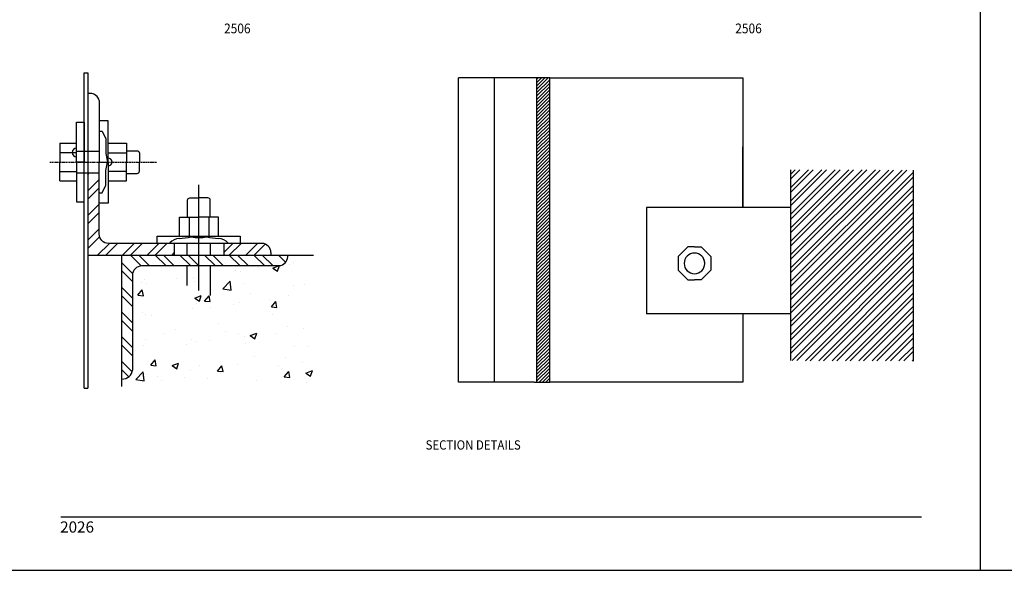
# Model space of a CAD drawing. Units: millimetres. Extents: x 1929 to 3228, y 1087 to 1647.
# Drawn here: x 2806 to 3017, y 1087 to 1205 of the extents above; entities that cross this region are included whole.
import ezdxf
from ezdxf.enums import TextEntityAlignment as Align

# ---------------------------------------------------------------- set-up
doc = ezdxf.new("R2010")
doc.units = ezdxf.units.MM
doc.linetypes.add('HIDDEN', pattern=[0.375, 0.25, -0.125])
for name, color, linetype in [('4', 4, 'Continuous'), ('5', 7, 'Continuous'), ('6', 7, 'Continuous')]:
    doc.layers.add(name, color=color, linetype=linetype)
doc.styles.add('DIM', font='Simplex.shx', dxfattribs={"width": 0.8, "height": 2})
doc.styles.add('Spec Cali', font='calibrib.ttf', dxfattribs={"width": 0.9, "height": 2.4})

msp = doc.modelspace()

# ---------------------------------------------------------------- hatches: boundary and pattern name
at = {"linetype": 'Continuous'}
h = msp.add_hatch(dxfattribs=at)
h.set_pattern_fill('ANSI32', color=256, scale=9.994183)
h.set_pattern_definition([(45, (822.315, 1099.89), (-2.650108, 2.650108), []), (45, (824.0818, 1099.89), (-2.650108, 2.650108), [])])
h.paths.add_polyline_path([(2857.458, 1157.191), (2849.413, 1157.191), (2849.413, 1154.67), (2859.468, 1154.67), (2859.468, 1155.216, 0.4193725)])
h.paths.add_polyline_path([(2838.773, 1157.191), (2824.598, 1157.191, -0.4142136), (2822.599, 1159.19), (2822.599, 1172.303), (2820.169, 1172.303), (2820.169, 1154.67), (2838.773, 1154.67)])
h = msp.add_hatch(dxfattribs=at)
h.set_pattern_fill('ANSI32', color=256, scale=9.994183, angle=90)
h.set_pattern_definition([(135, (822.315, 1099.89), (-2.650108, -2.650108), []), (135, (822.315, 1101.6567), (-2.650108, -2.650108), [])])
h.paths.add_polyline_path([(2863.144, 1154.67), (2827.431, 1154.67), (2827.431, 1128.066, 0.4008469), (2829.792, 1130.102), (2829.792, 1150.407, -0.4142136), (2831.791, 1152.406), (2861.594, 1152.406, 0.3178432)])
h = msp.add_hatch(dxfattribs=at)
h.set_pattern_fill('AR-CONC', color=256, scale=1.998837)
h.set_pattern_definition([(50, (822.315, 1099.89), (14.33686, -1.25431), [1.49913, -16.4904]), (355, (822.315, 1099.89), (-2.77341, 15.03509), [1.1993, -13.19232]), (100.45144, (823.51, 1099.785), (11.56345, 13.78078), [1.27406, -14.01468]), (46.1842, (822.315, 1103.888), (21.33241, -3.30846), [2.2487, -24.7356]), (96.6356, (824.093, 1103.612), (18.68236, 19.47104), [1.9111, -21.02204]), (351.1842, (822.315, 1103.888), (18.68236, 19.47104), [1.79895, -19.78848]), (21, (824.314, 1102.888), (11.931196, -8.047694), [1.49913, -16.4904]), (326, (824.314, 1102.888), (4.86348, 14.49456), [1.1993, -13.19232]), (71.45144, (825.308, 1102.218), (16.79467, 6.44687), [1.27406, -14.01468]), (37.5, (822.315, 1099.89), (0.243056, 6.654004), [0, -13.032414, 0, -13.392205, 0, -13.242292]), (7.5, (822.315, 1099.89), (5.25833, 7.883646), [0, -7.635556, 0, -12.73259, 0, -5.047062]), (327.5, (817.8576, 1099.89), (10.670238, -0.450835), [0, -4.99709, 0, -15.590925, 0, -20.68796]), (317.5, (815.859, 1099.89), (11.65694, 2.000935), [0, -6.49622, 0, -10.353973, 0, -14.69145])])
h.paths.add_polyline_path([(2868.628, 1154.67), (2863.144, 1154.67, -0.3178432), (2861.594, 1152.406), (2846.502, 1152.406), (2846.502, 1145.987), (2841.524, 1148.145), (2841.524, 1152.406), (2831.791, 1152.406, 0.4142136), (2829.792, 1150.407), (2829.792, 1130.102, -0.4008469), (2827.431, 1128.066), (2827.431, 1126.485), (2868.628, 1126.485)])
h.paths.add_polyline_path([(2846.502, 1152.406), (2844.013, 1152.406), (2844.013, 1147.066), (2846.502, 1145.987)], flags=17)
h.paths.add_polyline_path([(2844.013, 1152.406), (2841.524, 1152.406), (2841.524, 1148.145), (2844.013, 1147.066)], flags=17)
at = {"layer": '4'}
h = msp.add_hatch(dxfattribs=at)
h.set_pattern_fill('ANSI31', color=0, scale=4.072181)
h.set_pattern_definition([(45, (2795.3262, 1139.55176), (-0.3599333, 0.3599333), [])])
h.paths.add_polyline_path([(2919.354, 1192.771), (2918.966, 1192.771), (2916.528, 1192.771), (2916.528, 1127.383), (2918.056, 1127.383), (2919.354, 1127.383)])
h = msp.add_hatch(dxfattribs=at)
h.set_pattern_fill('STEEL', color=0, scale=16.287746)
h.set_pattern_definition([(45, (2555.3963, 1161.3227), (-1.439647, 1.439647), []), (45, (2555.3963, 1162.3407), (-1.439647, 1.439647), [])])
h.paths.add_polyline_path([(2997.451, 1172.923), (2971.112, 1173.005), (2971.112, 1132.016), (2997.451, 1131.934)])

# ---------------------------------------------------------------- linework, layer by layer
for p, q in [((3011.833, 1086.994), (3011.833, 1366.994)), ((3011.833, 1086.994), (3011.833, 1366.994)), ((2795.333, 1086.994), (3011.833, 1086.994)), ((3011.833, 1086.994), (3228.333, 1086.994))]:
    msp.add_line(p, q)
at = {"linetype": 'Continuous'}
for p, q in [((2820.662, 1189.403), (2820.169, 1189.403)), ((2814.134, 1176.683), (2817.719, 1176.683)), ((2814.134, 1172.628), (2817.719, 1172.628)), ((2859.468, 1155.216), (2859.468, 1154.67))]:
    msp.add_line(p, q, dxfattribs=at)
for points in [[(2819.396, 1126.095), (2819.396, 1193.775), (2820.169, 1193.775), (2820.169, 1126.095)], [(2822.599, 1187.86), (2822.599, 1174.655)], [(2822.599, 1181.258), (2823.248, 1181.258), (2824.057, 1179.63), (2824.057, 1176.488), (2824.379, 1174.655)], [(2814.134, 1178.71), (2814.134, 1174.655)], [(2814.134, 1178.71), (2817.719, 1178.71)], [(2824.525, 1178.686), (2828.434, 1178.686), (2828.434, 1174.655)], [(2817.719, 1177.008), (2822.599, 1177.008)], [(2824.525, 1176.63), (2828.434, 1176.63)], [(2814.134, 1170.601), (2814.134, 1174.655)], [(2822.599, 1168.053), (2823.248, 1168.053), (2824.057, 1169.681), (2824.057, 1172.823), (2824.379, 1174.655)], [(2824.525, 1170.624), (2828.434, 1170.624), (2828.434, 1174.655)], [(2817.719, 1172.303), (2822.599, 1172.303)], [(2824.525, 1172.681), (2828.434, 1172.681)], [(2814.134, 1170.601), (2817.719, 1170.601)], [(2844.013, 1147.066), (2844.013, 1169.78)], [(2839.816, 1158.937), (2839.816, 1162.788), (2844.013, 1162.788)], [(2839.816, 1158.747), (2839.816, 1162.788), (2844.013, 1162.788)], [(2841.915, 1162.788), (2841.915, 1158.747)], [(2841.915, 1162.788), (2841.915, 1158.747)], [(2848.21, 1158.937), (2848.21, 1162.788), (2844.013, 1162.788)], [(2848.21, 1158.747), (2848.21, 1162.788), (2844.013, 1162.788)], [(2846.111, 1162.788), (2846.111, 1158.747)], [(2846.111, 1162.788), (2846.111, 1158.747)], [(2835.074, 1157.191), (2835.074, 1158.747), (2852.854, 1158.747), (2852.854, 1157.419), (2852.854, 1157.191)], [(2838.773, 1154.67), (2838.773, 1157.191)], [(2841.524, 1154.67), (2841.524, 1157.191)], [(2846.502, 1154.67), (2846.502, 1157.191)], [(2849.413, 1154.67), (2849.413, 1157.191)], [(2950.414, 1156.417), (2948.952, 1156.417), (2946.886, 1154.351), (2946.886, 1151.428), (2948.952, 1149.361), (2950.414, 1149.361)], [(2950.414, 1156.417), (2951.875, 1156.417), (2953.941, 1154.351), (2953.941, 1151.428), (2951.875, 1149.361), (2950.414, 1149.361)], [(2820.169, 1154.67), (2868.628, 1154.67)], [(2827.431, 1126.485), (2827.431, 1154.67)], [(2841.524, 1148.145), (2841.524, 1152.406)], [(2846.502, 1145.987), (2846.502, 1152.406)], [(2819.396, 1126.095), (2820.169, 1126.095)]]:
    msp.add_lwpolyline(points, dxfattribs=at)
for points in [[(2817.719, 1183.227), (2819.396, 1183.227), (2819.396, 1174.655), (2817.719, 1174.655)], [(2822.599, 1174.655), (2824.525, 1174.655), (2824.525, 1183.505), (2822.599, 1183.505)], [(2817.719, 1166.083), (2819.396, 1166.083), (2819.396, 1174.655), (2817.719, 1174.655)], [(2822.599, 1174.655), (2824.525, 1174.655), (2824.525, 1165.806), (2822.599, 1165.806)]]:
    msp.add_lwpolyline(points, close=True, dxfattribs=at)
for points in [[(2828.434, 1177.084), (2830.732, 1177.084, -0.4142136), (2831.232, 1176.585), (2831.232, 1174.655)], [(2857.527, 1157.191), (2824.598, 1157.191, -0.4142136), (2822.599, 1159.19), (2822.599, 1174.655)], [(2828.434, 1172.226), (2830.732, 1172.226, 0.4142136), (2831.232, 1172.726), (2831.232, 1174.655)], [(2841.583, 1162.788), (2841.583, 1166.458, -0.4142136), (2842.082, 1166.958), (2844.013, 1166.958)], [(2841.583, 1162.788), (2841.583, 1166.458, -0.4142136), (2842.082, 1166.958), (2844.013, 1166.958)], [(2846.443, 1162.788), (2846.443, 1166.458, 0.4142136), (2845.943, 1166.958), (2844.013, 1166.958)], [(2846.443, 1162.788), (2846.443, 1166.458, 0.4142136), (2845.943, 1166.958), (2844.013, 1166.958)], [(2829.792, 1130.102), (2829.792, 1150.407, -0.4142136), (2831.791, 1152.406), (2861.594, 1152.406)]]:
    msp.add_lwpolyline(points, format="xyb", dxfattribs=at)
at = {"linetype": 'HIDDEN'}
msp.add_lwpolyline([(2812.032, 1174.655), (2834.97, 1174.655)], dxfattribs=at)
at = {"linetype": 'Continuous'}
for centre, radius, start, end in [((2820.662, 1187.416), 1.987, 12.92545, 90), ((2817.719, 1176.688), 0.932, 90, 270), ((2824.525, 1174.655), 0.831, 270, 90), ((2839.501, 1169.353), 11.117, 271.4576, 285.0159), ((2843.784, 1163.493), 5.075, 253.95836, 272.58981), ((2844.242, 1163.493), 5.075, 267.41019, 286.04164), ((2848.525, 1169.353), 11.117, 254.9841, 268.5424), ((2839.872, 1155.452), 2.789, 91.81261, 138.9158), ((2848.154, 1155.452), 2.789, 41.0842, 88.18739), ((2857.493, 1155.216), 1.975, 0, 88.99265), ((2860.768, 1154.634), 2.376, 290.35016, 0.88018), ((2950.414, 1152.889), 2.218, 90, 270), ((2950.414, 1152.889), 2.218, 270, 90), ((2827.546, 1130.32), 2.257, 267.07775, 354.45066)]:
    msp.add_arc(centre, radius, start, end, dxfattribs=at)
at = {"layer": '4', "color": 4}
for p, q in [((2899.737, 1127.383), (2899.737, 1192.767)), ((2916.528, 1192.767), (2899.737, 1192.767)), ((2907.492, 1127.383), (2907.492, 1192.767)), ((2919.354, 1192.767), (2916.528, 1192.767)), ((2916.528, 1192.767), (2916.528, 1127.383)), ((2919.354, 1127.383), (2919.354, 1192.767)), ((2919.354, 1192.767), (2960.819, 1192.767)), ((2960.819, 1192.767), (2960.819, 1177.934)), ((2960.819, 1164.815), (2960.819, 1177.934)), ((2960.819, 1177.934), (2960.819, 1164.876)), ((2960.819, 1142.065), (2960.819, 1127.383)), ((2907.492, 1127.383), (2899.737, 1127.383)), ((2915.96, 1127.383), (2907.492, 1127.383)), ((2915.96, 1127.383), (2918.056, 1127.383)), ((2918.056, 1127.383), (2919.354, 1127.383)), ((2960.819, 1127.383), (2919.354, 1127.383))]:
    msp.add_line(p, q, dxfattribs=at)
at = {"layer": '4', "color": 7}
for p, q in [((2971.112, 1132.016), (2971.112, 1173.005)), ((2997.451, 1131.934), (2997.451, 1172.923)), ((2971.112, 1164.876), (2940.1, 1164.876)), ((2940.1, 1164.876), (2940.1, 1142.065)), ((2971.112, 1142.065), (2940.1, 1142.065))]:
    msp.add_line(p, q, dxfattribs=at)
at = {"layer": '4', "color": 7, "lineweight": 0}
for start in [315, 0]:
    msp.add_arc((2950.414, 1152.889), 2.218, start, 90, dxfattribs=at)
at = {"layer": '6', "color": 1}
msp.add_line((2814.333, 1098.444), (2999.133, 1098.444), dxfattribs=at)

# ---------------------------------------------------------------- texts
at = {"style": 'Spec Cali', "width": 0.9}
for s, height, p in [('2506', 2.0882, (2852.263, 1204.382)), ('2506', 2.0879, (2962.017, 1204.389)), ('SECTION DETAILS', 1.99884, (2902.9, 1114.913))]:
    msp.add_text(s, height=height, dxfattribs=at).set_placement(p, align=Align.TOP_CENTER)
at = {"layer": '5', "color": 7, "linetype": 'Continuous', "lineweight": 30, "insert": (2814.221, 1097.489), "char_height": 2.4, "attachment_point": 1, "style": 'DIM'}
msp.add_mtext_dynamic_manual_height_columns('2026', width=9.75668, gutter_width=1.25, heights=[0], dxfattribs=at)

doc.saveas('drawing.dxf')
